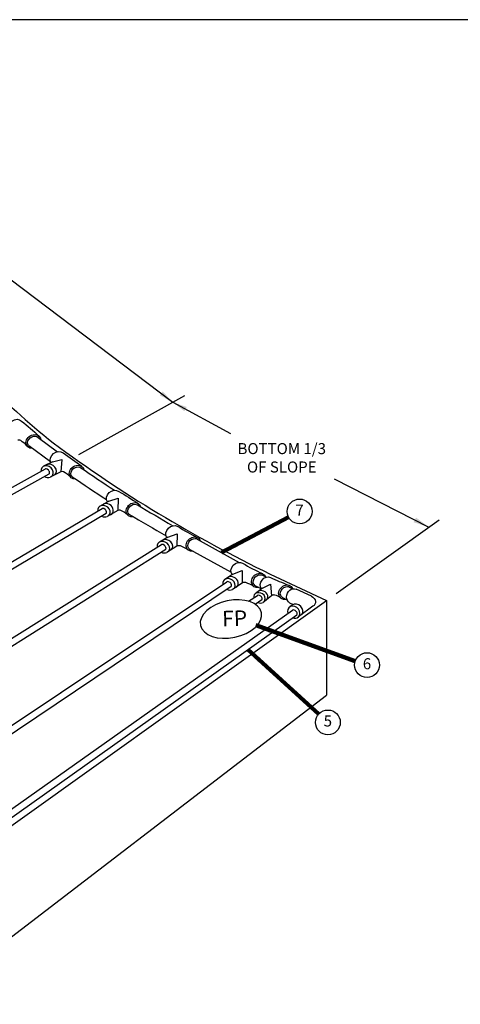
# Model space of a CAD drawing. Extents: x 0 to 24, y 0 to 18.
# Drawn here: x 9.8 to 14.8, y 6.8 to 18 of the extents above; entities that cross this region are included whole.
import ezdxf
from ezdxf.enums import TextEntityAlignment as Align

# ---------------------------------------------------------------- set-up
doc = ezdxf.new("R2010")
doc.units = 0
doc.header["$MEASUREMENT"] = 0
for name, color, linetype in [('image', 7, 'Continuous'), ('text_bubbles', 6, 'Continuous'), ('title', 4, 'Continuous')]:
    doc.layers.add(name, color=color, linetype=linetype)
doc.styles.add('arial', font='arial_0.ttf')
doc.styles.add('L100', font='romans.shx', dxfattribs={"height": 0.1})
doc.styles.add('L200', font='arial_0.ttf', dxfattribs={"height": 0.2})
doc.styles.add('L80', font='romans__.ttf', dxfattribs={"height": 0.08})
doc.styles.add('romans', font='Romans.shx')
doc.styles.add('WIDFlagNote', font='romans.shx')
doc.dimstyles.get("Standard").update_dxf_attribs({"dimtxt": 0.18, "dimasz": 0.18, "dimexe": 0.18, "dimexo": 0.0625, "dimgap": 0.09, "dimtad": 0, "dimtih": 1, "dimtoh": 1, "dimdec": 4, "dimzin": 0, "dimdsep": 46, "dimtxsty": 'Standard', "dimcen": 0.09, "dimadec": 0, "dimazin": 0, "dimtfac": 1, "dimtdec": 4, "dimtofl": 0, "dimtmove": 0, "dimatfit": 3, "dimfxl": 1, "dimtolj": 1, "dimtzin": 0, "dimarcsym": 0})

# ---------------------------------------------------------------- blocks, each defined once
blk = doc.blocks.new('titleblock')
at = {"layer": 'image'}
blk.add_lwpolyline([(0, 0), (24, 0), (24, 18), (0, 18)], close=True, dxfattribs=at)
at = {"layer": 'title', "style": 'L200'}
for tag, p in [('TITLE1', (1.231, 1.344)), ('TITLE2', (1.231, 0.984)), ('TITLE3', (2.714, 0.593)), ('TITLE4', (2.714, 0.269))]:
    blk.add_attdef(tag, p, '', height=0.2, dxfattribs=at)
blk.add_attdef('D', text='', height=0.2, dxfattribs=at).set_placement((0.606, 0.884), align=Align.MIDDLE)
at = {"layer": 'title', "color": 7, "style": 'L80'}
blk.add_attdef('REVISED', text='', height=0.08, dxfattribs=at).set_placement((8.261, 0.97), align=Align.RIGHT)
at = {"layer": 'title', "color": 7}
for tag, p, height, style in [('SCALE', (1.231, 0.701), 0.1, 'L100'), ('DWG-NAME', (0.264, 0.085), 0.08, 'L80')]:
    blk.add_attdef(tag, p, '', height=height, dxfattribs=dict(at, style=style))
blk = doc.blocks.new('WID_FlagNote')
blk.add_circle((0.007, -0.153), 0.563)
at = {"style": 'WIDFlagNote'}
blk.add_attdef('NO.', text='', height=0.5, dxfattribs=at).set_placement((0.007, -0.153), align=Align.MIDDLE)

msp = doc.modelspace()

# ---------------------------------------------------------------- linework, layer by layer
at = {"layer": 'image'}
for p, q in [((9.02762, 15.56357), (11.53373, 13.66513)), ((10.47095, 13.07216), (11.66888, 13.74054)), ((11.53373, 13.66513), (12.18762, 13.30915)), ((13.36184, 12.79739), (14.43378, 12.24837)), ((13.38453, 11.49816), (14.54926, 12.33094))]:
    msp.add_line(p, q, dxfattribs=at)
at = {"layer": 'image', "flags": 128}
for points in [[(6.34944, 16.64106, -0.16261896), (8.70859, 14.80932, 0.08203486), (10.17903, 13.20505, 0.04670121), (12.63693, 11.71782, 0.00529395)], [(9.82286, 13.45168, -0.01568286), (10.01931, 13.28172, -0.02419029)], [(9.81175, 13.2307, 0.15255453), (9.77785, 13.23617, -1.02637524)], [(9.88074, 13.17254, 0.06501954), (9.81175, 13.2307, -1.07769832)], [(10.29192, 13.09068, -0.01568286), (10.50269, 12.93886, -0.02419029)], [(10.29523, 12.87657, 0.24021453), (10.2671, 12.87671, -1.02637524)], [(10.37438, 12.81779, 0.09650194), (10.29523, 12.87657, -1.07769832)], [(10.49281, 12.92322, 0.00585964), (10.8749, 12.66756, 0.00829397)], [(10.39611, 12.82138, 0.00591498), (10.7832, 12.56238, 0.00831759)], [(10.92218, 12.6552, -0.01568286), (11.14203, 12.51686, -0.02419029)], [(11.13315, 12.50063, -0.00315459), (11.53271, 12.26525)], [(10.93967, 12.44038, 0.24021453), (10.91158, 12.43876, -1.02637524)], [(11.02155, 12.388, 0.09650194), (10.93888, 12.44171, -1.07769832)], [(11.04301, 12.39294, -0.00653604), (11.45779, 12.15027)], [(11.58998, 12.2568, 0.02783021), (11.81183, 12.13263, -0.02419029)], [(11.62027, 12.03602, 0.22172563), (11.57858, 12.03258, -1.02637524)], [(11.70909, 11.98929, 0.07467466), (11.62027, 12.03602, -1.07769832)], [(12.32445, 11.84074, 0.02783021), (12.54982, 11.72309, -0.02419029)], [(12.36116, 11.62094, 0.22172563), (12.31958, 11.61629, -1.02637524)], [(12.45131, 11.57681, 0.07467466), (12.36116, 11.62094, -1.07769832)], [(12.63982, 11.67893, 0.01077084), (12.83987, 11.59348, 0.01077084)], [(12.6895, 11.47984, 0.22172563), (12.65167, 11.47255, -1.02637524)], [(12.75303, 11.44681, 0.13231281), (12.6895, 11.47984, -1.07769832)], [(12.85708, 11.39175, 0.06185416), (12.88488, 11.3792, -0.43015356), (12.88721, 11.36587, -2.59910141)]]:
    msp.add_lwpolyline(points, format="xyb", dxfattribs=at)
for points in [[(9.9027, 13.17418), (10.14965, 12.99355)], [(10.00808, 13.26703), (10.23024, 13.10453)], [(10.17028, 12.98797), (10.07064, 12.93905)], [(10.17028, 12.98797), (10.27903, 13.01497), (10.2671, 12.87671)], [(6.26122, 10.78202), (10.09101, 12.90912)], [(6.32411, 10.72566), (10.13308, 12.85391)], [(10.2671, 12.87671), (10.14416, 12.8148)], [(10.80799, 12.54374), (10.71161, 12.48869)], [(10.80799, 12.54374), (10.91484, 12.5775), (10.91158, 12.43876)], [(6.86463, 10.17385), (10.73426, 12.45916)], [(6.92039, 10.11325), (10.78098, 12.40671)], [(10.91158, 12.43876), (10.79277, 12.36928)], [(11.47655, 12.13705), (11.58204, 12.17481), (11.57858, 12.03258)], [(7.5609, 9.64287), (11.4049, 12.05166)], [(11.47655, 12.13705), (11.38232, 12.0784)], [(11.81166, 12.11416), (12.28662, 11.85042)], [(7.61738, 9.58256), (11.45378, 12.00067)], [(11.57858, 12.03258), (11.46792, 11.96214)], [(11.72838, 11.99664), (12.19346, 11.73813)], [(12.21456, 11.71774), (12.12207, 11.65637)], [(12.21456, 11.71774), (12.31891, 11.75856), (12.31958, 11.61629)], [(12.63693, 11.71782), (13.27303, 11.41844)], [(8.3872, 9.11997), (12.14454, 11.62901)], [(12.31958, 11.61629), (12.21103, 11.54265)], [(12.55019, 11.70462), (12.59317, 11.68301)], [(8.44756, 9.06208), (12.1963, 11.57997)], [(12.54789, 11.55803), (12.46746, 11.49497)], [(12.47037, 11.58472), (12.53834, 11.55055)], [(12.54789, 11.55803), (12.6407, 11.6031), (12.65167, 11.47255)], [(12.85692, 11.5704), (12.89524, 11.55114)], [(13.10363, 11.46792), (12.92966, 11.54569)], [(8.94254, 8.32214), (13.27303, 11.41844)], [(12.39282, 11.40939), (12.49464, 11.4767)], [(12.46562, 11.37663), (12.54255, 11.42787)], [(12.65167, 11.47255), (12.55739, 11.39707)], [(12.77711, 11.45051), (12.82766, 11.42509)], [(13.27303, 11.41844), (13.27284, 10.34579)], [(9.13725, 8.65467), (12.88975, 11.30816)], [(12.88721, 11.36587), (12.85793, 11.34529)], [(13.1194, 11.3525), (12.95638, 11.23137)], [(9.18988, 8.59125), (12.93691, 11.25626)], [(8.94254, 7.02215), (13.27284, 10.34579)]]:
    msp.add_lwpolyline(points, dxfattribs=at)
at = {"layer": 'image', "extrusion": (0, 0, -1)}
for centre, major_axis, ratio, start_param, end_param in [((9.75657, 13.39286), (0.07552, 0.04742), 0.8277582, 3.16576312, 6.08461047), ((9.95627, 13.21995), (0.07552, 0.04742), 0.8277582, 2.15697611, 6.63123481), ((10.23111, 13.02621), (0.07101, 0.05394), 0.8277582, 3.2726096, 6.08461047), ((10.44539, 12.87173), (0.07101, 0.05394), 0.8277582, 2.22889025, 6.68262514), ((10.86552, 12.58704), (0.0675, 0.05828), 0.8277582, 3.25169327, 6.08461047), ((11.08905, 12.44627), (0.0675, 0.05828), 0.8277582, 2.19477328, 6.66704259), ((11.53687, 12.18567), (0.06283, 0.06328), 0.8277582, 3.29365183, 6.1139584), ((11.76704, 12.05692), (0.06283, 0.06328), 0.8277582, 2.28745286, 6.67432702), ((12.27343, 11.76809), (0.06096, 0.06508), 0.8277582, 3.29365183, 6.1139584), ((12.50726, 11.64611), (0.06096, 0.06508), 0.8277582, 2.2773401, 6.66555756), ((12.59827, 11.60854), (0.05122, 0.06417), 0.8277582, 3.29365183, 6.1139584), ((12.81399, 11.51189), (0.06096, 0.06508), 0.8277582, 2.27701512, 6.66555756), ((12.89277, 11.46902), (0.03282, 0.07857), 0.79536626, 3.18804105, 6.34963316), ((13.07555, 11.41211), (-0.06819, 0.03693), 0.80552878, 1.5464619, 3.67077247)]:
    msp.add_ellipse(centre, major_axis=major_axis, ratio=ratio, start_param=start_param, end_param=end_param, dxfattribs=at)
at = {"layer": 'image'}
for centre, major_axis, ratio, start_param, end_param in [((10.11064, 12.87827), (0.05787, -0.04662), 0.8277582, 6.02218069, 10.14484651), ((10.14709, 12.89606), (-0.05697, 0.04757), 0.83043715, 2.97277703, 5.93478841), ((10.11064, 12.87827), (0.05787, -0.04662), 0.8277582, 11.1329085, 12.08662466), ((10.75533, 12.43052), (0.06067, -0.04291), 0.8277582, 6.02218069, 10.12882291), ((10.7906, 12.45056), (0.06067, -0.04291), 0.8277582, 5.80343936, 9.05480245), ((10.75533, 12.43052), (0.06067, -0.04291), 0.8277582, 11.12469347, 12.08662466), ((11.42821, 12.02192), (0.06225, -0.04059), 0.8277582, 6.02218069, 10.08474858), ((11.46269, 12.04328), (0.06225, -0.04059), 0.8277582, 6.09276433, 9.05480245), ((11.42821, 12.02192), (0.06225, -0.04059), 0.8277582, 11.08514877, 12.08662466), ((12.16959, 11.60125), (0.06341, -0.03876), 0.8277582, 6.02218069, 10.09202269), ((12.20343, 11.6236), (0.06341, -0.03876), 0.8277582, 5.80343936, 9.05480245), ((12.16959, 11.60125), (0.06341, -0.03876), 0.8277582, 11.09977499, 12.08662466), ((12.51509, 11.44784), (0.06102, -0.03096), 0.8277582, 6.02218069, 9.98789102), ((12.54453, 11.47082), (0.06102, -0.03096), 0.8277582, 5.80343936, 9.05480245), ((12.51509, 11.44784), (0.06102, -0.03096), 0.8277582, 11.06413682, 12.08662466), ((12.93563, 11.30798), (0.05897, -0.04808), 0.8277582, 6.27574768, 9.19614216), ((12.90275, 11.28508), (0.05897, -0.04808), 0.8277582, 6.16006553, 10.41135094), ((12.90275, 11.28508), (-0.05897, 0.04808), 0.8277582, 1.9597118, 3.01847288)]:
    msp.add_ellipse(centre, major_axis=major_axis, ratio=ratio, start_param=start_param, end_param=end_param, dxfattribs=at)
at = {"layer": 'image', "extrusion": (0, 0, -1)}
msp.add_ellipse((12.1926, 11.20808), major_axis=(0.34511, 0.07214), ratio=0.59832855, dxfattribs=at)
at = {"layer": 'image'}
for points, knots in [([(9.9027, 13.17418), (9.90205, 13.17482), (9.90142, 13.17548), (9.88628, 13.19247), (9.88549, 13.22029), (9.91969, 13.26808), (9.95398, 13.28307), (9.99153, 13.27765), (10.00096, 13.27332), (10.00808, 13.26703)], [2.94219089, 2.94219089, 2.94219089, 2.94219089, 2.9944738, 2.9944738, 4.25249688, 4.25249688, 5.51051996, 5.51051996, 6.04681589, 6.04681589, 6.04681589, 6.04681589]), ([(10.13308, 12.85391), (10.13602, 12.85561), (10.13704, 12.85836), (10.14024, 12.87135), (10.13554, 12.88577), (10.11597, 12.90707), (10.10452, 12.91066), (10.09804, 12.91051), (10.094, 12.91031), (10.09101, 12.90912)], [6.53698443, 6.53698443, 6.53698443, 6.53698443, 6.9411212, 6.9411212, 7.86006172, 7.86006172, 8.77900223, 8.77900223, 9.07976968, 9.07976968, 9.07976968, 9.07976968]), ([(10.39611, 12.82138), (10.3954, 12.82196), (10.39471, 12.82256), (10.37812, 12.83813), (10.37486, 12.86577), (10.40468, 12.91641), (10.4375, 12.93439), (10.47539, 12.93233), (10.48517, 12.92885), (10.49281, 12.92322)], [2.94219089, 2.94219089, 2.94219089, 2.94219089, 2.9944738, 2.9944738, 4.25249688, 4.25249688, 5.51051996, 5.51051996, 6.04681589, 6.04681589, 6.04681589, 6.04681589]), ([(11.04301, 12.39294), (11.04227, 12.39347), (11.04154, 12.39403), (11.02402, 12.40853), (11.01903, 12.43591), (11.04562, 12.48832), (11.07726, 12.50832), (11.1152, 12.50864), (11.12517, 12.50578), (11.13315, 12.50063)], [2.94219089, 2.94219089, 2.94219089, 2.94219089, 2.9944738, 2.9944738, 4.25249688, 4.25249688, 5.51051996, 5.51051996, 6.04681589, 6.04681589, 6.04681589, 6.04681589]), ([(10.78098, 12.40671), (10.78326, 12.4087), (10.78437, 12.41139), (10.78531, 12.42547), (10.77972, 12.43957), (10.75885, 12.4596), (10.74691, 12.46228), (10.73936, 12.46122), (10.73702, 12.46069), (10.73426, 12.45916)], [6.53698443, 6.53698443, 6.53698443, 6.53698443, 6.9411212, 6.9411212, 7.86006172, 7.86006172, 8.77900223, 8.77900223, 9.07976968, 9.07976968, 9.07976968, 9.07976968]), ([(11.45378, 12.00067), (11.4561, 12.00224), (11.45734, 12.00498), (11.45775, 12.01908), (11.45163, 12.03296), (11.43002, 12.05219), (11.4177, 12.05416), (11.41047, 12.05338), (11.40875, 12.05315), (11.4049, 12.05166)], [6.53698443, 6.53698443, 6.53698443, 6.53698443, 6.9411212, 6.9411212, 7.86006172, 7.86006172, 8.77900223, 8.77900223, 9.07976968, 9.07976968, 9.07976968, 9.07976968]), ([(11.72838, 11.99664), (11.72392, 11.99899), (11.71991, 12.00224), (11.70148, 12.02367), (11.69927, 12.05318), (11.72985, 12.10465), (11.76146, 12.12191), (11.79706, 12.12084), (11.80522, 12.11844), (11.81166, 12.11416)], [2.89353786, 2.89353786, 2.89353786, 2.89353786, 3.1758668, 3.1758668, 4.41815757, 4.41815757, 5.66044835, 5.66044835, 6.10662784, 6.10662784, 6.10662784, 6.10662784]), ([(12.1963, 11.57997), (12.19858, 11.5816), (12.19973, 11.58437), (12.19973, 11.59849), (12.19321, 11.61218), (12.17105, 11.63077), (12.15764, 11.6327), (12.15414, 11.63252), (12.15049, 11.63294), (12.14454, 11.62901)], [6.53698443, 6.53698443, 6.53698443, 6.53698443, 6.9411212, 6.9411212, 7.86006172, 7.86006172, 8.77900223, 8.77900223, 9.07976968, 9.07976968, 9.07976968, 9.07976968]), ([(12.47037, 11.58472), (12.46584, 11.58695), (12.46174, 11.59008), (12.4427, 11.61096), (12.43963, 11.64039), (12.4687, 11.69273), (12.49979, 11.7109), (12.5354, 11.71088), (12.54363, 11.70871), (12.55019, 11.70462)], [2.89353786, 2.89353786, 2.89353786, 2.89353786, 3.1758668, 3.1758668, 4.41815757, 4.41815757, 5.66044835, 5.66044835, 6.10662784, 6.10662784, 6.10662784, 6.10662784]), ([(12.77711, 11.45051), (12.77258, 11.45273), (12.76847, 11.45586), (12.74943, 11.47674), (12.74636, 11.50618), (12.77543, 11.55852), (12.80652, 11.57669), (12.84214, 11.57666), (12.85036, 11.5745), (12.85692, 11.5704)], [2.89353786, 2.89353786, 2.89353786, 2.89353786, 3.1758668, 3.1758668, 4.41815757, 4.41815757, 5.66044835, 5.66044835, 6.10662784, 6.10662784, 6.10662784, 6.10662784]), ([(12.54255, 11.42787), (12.54466, 11.42936), (12.54574, 11.4319), (12.54584, 11.4449), (12.53992, 11.45755), (12.51965, 11.47482), (12.50825, 11.47882), (12.49928, 11.47839), (12.49651, 11.47791), (12.49464, 11.4767)], [6.53698443, 6.53698443, 6.53698443, 6.53698443, 6.9411212, 6.9411212, 7.86006172, 7.86006172, 8.77900223, 8.77900223, 9.07976968, 9.07976968, 9.07976968, 9.07976968]), ([(12.93691, 11.25626), (12.9417, 11.26041), (12.94329, 11.26686), (12.93803, 11.29008), (12.92296, 11.30645), (12.90038, 11.31137), (12.89518, 11.31128), (12.88975, 11.30816)], [6.20848009, 6.20848009, 6.20848009, 6.20848009, 7.09660052, 7.09660052, 8.31365964, 8.31365964, 8.96572745, 8.96572745, 8.96572745, 8.96572745])]:
    msp.add_open_spline(points, degree=3, knots=knots, dxfattribs=at)
for points in [[(11.38708, 13.74316), (11.42031, 13.78651), (11.53373, 13.66513)], [(11.6909, 13.61134), (11.66496, 13.56327), (11.53373, 13.66513)], [(14.26044, 12.30541), (14.28831, 12.35854), (14.43378, 12.24837)]]:
    msp.add_solid(points, dxfattribs=at)

# ---------------------------------------------------------------- block references
at = {"layer": 'text_bubbles', "xscale": 0.2499994999999977, "yscale": 0.2499994999999977, "zscale": 0.2499994999999977}
for p, values in [((12.96775, 12.46501), {'NO.': '7'}), ((13.73131, 10.72367), {'NO.': '6'}), ((13.28813, 10.07478), {'NO.': '5'})]:
    msp.add_blockref('WID_FlagNote', p, dxfattribs=at).add_auto_attribs(values)
at = {"layer": 'title'}
msp.add_blockref('titleblock', (0, 0), dxfattribs=at)

# ---------------------------------------------------------------- texts
at = {"layer": 'image', "style": 'romans'}
msp.add_text('FP', height=0.175, rotation=1.669418, dxfattribs=at).set_placement((12.23394, 11.2165), align=Align.MIDDLE_CENTER)
at = {"layer": 'text_bubbles', "insert": (12.76813, 13.03522), "char_height": 0.125, "attachment_point": 5, "style": 'arial'}
msp.add_mtext('\\A1;BOTTOM 1/3 \\POF SLOPE', dxfattribs=at)

# ---------------------------------------------------------------- leaders
at = {"layer": 'text_bubbles'}
for points in [[(12.08421, 11.96281), (12.84497, 12.3615)], [(12.47423, 11.13732), (13.59997, 10.73077)], [(12.38365, 10.86277), (13.18599, 10.1313)]]:
    msp.add_leader(points, dimstyle='Standard', override={"dimtxt": 0.125, "dimexe": 0.125, "dimtxsty": 'arial', "dimclrd": 256, "dimclre": 256, "dimclrt": 256, "dimlwd": 65535, "dimlwe": 65535}, dxfattribs=at)

doc.saveas('drawing.dxf')
